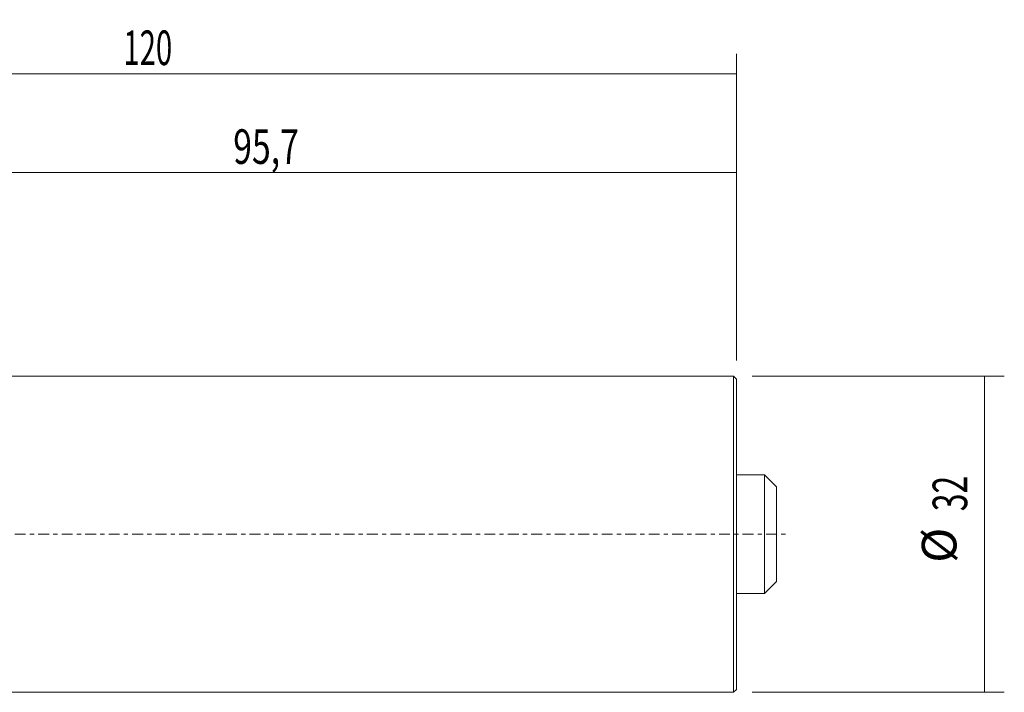
# Model space of a CAD drawing. Units: millimetres. Extents: x -52 to 147, y -36 to 52.
# Drawn here: x 47 to 147, y -16 to 52 of the extents above; entities that cross this region are included whole.
import ezdxf

# ---------------------------------------------------------------- set-up
doc = ezdxf.new("R2010")
doc.units = ezdxf.units.MM
doc.linetypes.add('CENTER', pattern=[47.5, 22, -8.5, 8.5, -8.5])
for name, color, linetype in [('1', 4, 'CONTINUOUS'), ('2', 7, 'CONTINUOUS'), ('SK1', 4, 'CONTINUOUS'), ('SK2', 7, 'CONTINUOUS'), ('SK4', 2, 'CENTER')]:
    doc.layers.add(name, color=color, linetype=linetype)
doc.styles.add('iso_b_vert', font='simplex.shx')
doc.dimstyles.get("Standard").update_dxf_attribs({"dimtxt": 0.18, "dimasz": 0.18, "dimexe": 0.18, "dimexo": 0.0625, "dimgap": 0.09, "dimtad": 1, "dimzin": 0, "dimdsep": 52, "dimtxsty": 'Standard', "dimcen": 0.09, "dimadec": 0, "dimazin": 0, "dimtfac": 1, "dimtdec": 4, "dimtofl": 0, "dimtmove": 0, "dimatfit": 3, "dimfxl": 1, "dimtolj": 1, "dimtzin": 0, "dimarcsym": 0})

# ---------------------------------------------------------------- blocks, each defined once
blk = doc.blocks.new('DimnDraft3D2')
at = {"layer": 'SK2', "lineweight": 13}
for p, q in [((24.3, 17.5875), (24.3, 38.6)), ((120, 17.5875), (120, 38.6)), ((120, 36.6), (24.3, 36.6))]:
    blk.add_line(p, q, dxfattribs=at)
for points in [[(24.3, 36.6), (27.799998, 37.060784), (27.800002, 36.139216), (24.3, 36.6)], [(120, 36.6), (116.500002, 36.139216), (116.499998, 37.060784), (120, 36.6)]]:
    blk.add_solid(points, dxfattribs=at)
at = {"layer": 'SK2', "lineweight": 18, "insert": (69.101316, 37.475), "char_height": 3.5, "attachment_point": 7, "line_spacing_factor": 1.084337, "style": 'iso_b_vert'}
blk.add_mtext('\\W0.7150;95,7', dxfattribs=at)
blk = doc.blocks.new('DimnDraft3D3')
at = {"layer": '2', "lineweight": 13}
for p, q in [((0, 21.5875), (0, 48.6)), ((120, 17.5875), (120, 48.6)), ((120, 46.6), (0, 46.6))]:
    blk.add_line(p, q, dxfattribs=at)
for points in [[(0, 46.6), (3.499998, 47.060784), (3.500002, 46.139216), (0, 46.6)], [(120, 46.6), (116.500002, 46.139216), (116.499998, 47.060784), (120, 46.6)]]:
    blk.add_solid(points, dxfattribs=at)
at = {"layer": '2', "lineweight": 18, "insert": (57.982895, 47.475), "char_height": 3.5, "attachment_point": 7, "line_spacing_factor": 1.084337, "style": 'iso_b_vert'}
blk.add_mtext('\\W0.6217;120', dxfattribs=at)
blk = doc.blocks.new('DimnDraft3D6')
at = {"layer": 'SK2', "lineweight": 13}
for p, q in [((121.5875, 16), (147.1, 16)), ((145.1, 16), (145.1, -16)), ((121.5875, -16), (147.1, -16))]:
    blk.add_line(p, q, dxfattribs=at)
for points in [[(145.1, 16), (145.560784, 12.500002), (144.639216, 12.499998), (145.1, 16)], [(145.1, -16), (144.639216, -12.500002), (145.560784, -12.499998), (145.1, -16)]]:
    blk.add_solid(points, dxfattribs=at)
at = {"layer": 'SK2', "lineweight": 18, "char_height": 3.5, "attachment_point": 7, "rotation": 90, "line_spacing_factor": 1.084337, "style": 'iso_b_vert'}
for s, insert in [('\\W0.6740;32', (143.35, 2.330263)), ('%%c', (143.35, -2.892393))]:
    blk.add_mtext(s, dxfattribs=dict(at, insert=insert))

msp = doc.modelspace()

# ---------------------------------------------------------------- linework, layer by layer
at = {"layer": '1', "lineweight": 18}
for p, q in [((119.7, 16), (24.3, 16)), ((120, 15.7), (119.7, 16)), ((119.7, 0), (119.7, 16)), ((120, 0), (120, 15.7)), ((119.7, -16), (119.7, 0)), ((120, -15.7), (120, 0)), ((119.7, -16), (120, -15.7)), ((24.3, -16), (119.7, -16))]:
    msp.add_line(p, q, dxfattribs=at)
at = {"layer": 'SK1', "lineweight": 18}
for p, q in [((122.85, 6), (120, 6)), ((124.05, 4.8), (122.85, 6)), ((122.85, 6), (122.85, -6)), ((124.05, 4.8), (124.05, -4.8)), ((122.85, -6), (124.05, -4.8)), ((120, -6), (122.85, -6))]:
    msp.add_line(p, q, dxfattribs=at)
at = {"layer": 'SK4', "lineweight": 18, "ltscale": 0.05}
msp.add_line((-29, 0), (125, 0), dxfattribs=at)

# ---------------------------------------------------------------- dimensions: what is measured, and where the dimension line sits
at = {"layer": '2', "lineweight": 13}
dim = msp.add_linear_dim(base=(0, 46.6), p1=(120, 17.587), p2=(0, 21.587), dimstyle='Standard', override={"dimtxt": 3.5, "dimasz": 3.5, "dimexe": 2, "dimexo": 1.5875, "dimgap": 1.75, "dimtad": 1, "dimtih": 0, "dimdec": 1, "dimzin": 8, "dimpost": '<>', "dimtxsty": 'iso_b_vert', "dimsah": 1, "dimclrd": 2, "dimclre": 2, "dimclrt": 2, "dimtm": -0.005, "dimtdec": 2, "dimtofl": 1, "dimtmove": 0}, dxfattribs=at)
dim.commit()
dim.dimension.update_dxf_attribs({"geometry": 'DimnDraft3D3', "text_midpoint": (57.108, 46.6)})
at = {"layer": 'SK2', "lineweight": 13}
dim = msp.add_linear_dim(base=(24.3, 36.6), p1=(120, 17.587), p2=(24.3, 17.587), dimstyle='Standard', override={"dimtxt": 3.5, "dimasz": 3.5, "dimexe": 2, "dimexo": 1.5875, "dimgap": 1.75, "dimtad": 1, "dimtih": 0, "dimdec": 1, "dimzin": 8, "dimpost": '<>', "dimtxsty": 'iso_b_vert', "dimsah": 1, "dimclrd": 2, "dimclre": 2, "dimclrt": 2, "dimtm": -0.005, "dimtdec": 2, "dimtofl": 1, "dimtmove": 0}, dxfattribs=at)
dim.commit()
dim.dimension.update_dxf_attribs({"geometry": 'DimnDraft3D2', "text_midpoint": (68.226, 36.6)})
dim = msp.add_aligned_dim(p1=(121.588, 16), p2=(121.588, -16), distance=25.512, dimstyle='Standard', override={"dimtxt": 3.5, "dimasz": 3.5, "dimexe": 2, "dimexo": 1.5875, "dimgap": 1.75, "dimtad": 1, "dimtih": 0, "dimtoh": 0, "dimdec": 1, "dimzin": 8, "dimpost": '<>', "dimtxsty": 'iso_b_vert', "dimsah": 1, "dimclrd": 2, "dimclre": 2, "dimclrt": 2, "dimtm": -0.005, "dimtdec": 2, "dimtmove": 0}, dxfattribs=at)
dim.commit()
dim.dimension.update_dxf_attribs({"geometry": 'DimnDraft3D6', "text_midpoint": (142.475, 1.455)})

doc.saveas('drawing.dxf')
